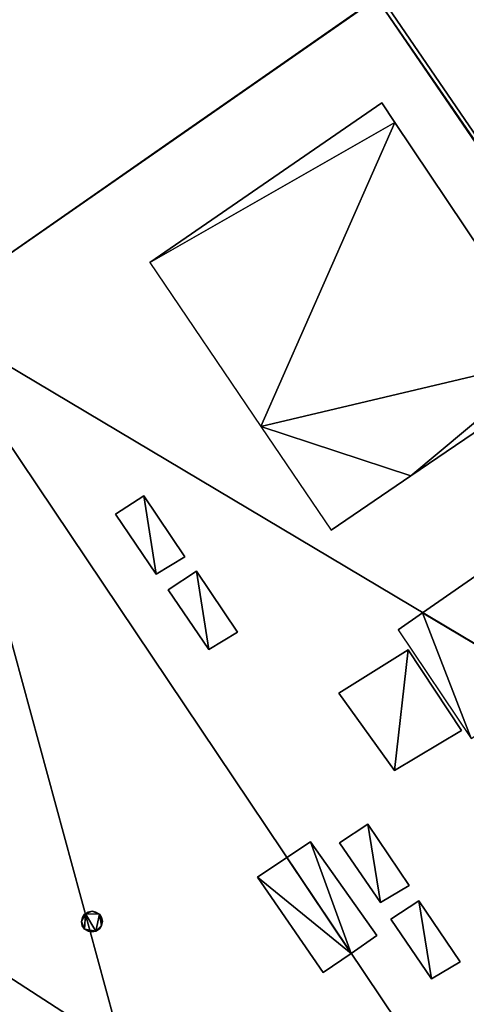
# Model space of a CAD drawing. Units: metres. Extents: x 69974 to 70649, y 351494 to 352015.
# Drawn here: x 70616 to 70622, y 351933 to 351946 of the extents above; entities that cross this region are included whole.
import ezdxf

# ---------------------------------------------------------------- set-up
doc = ezdxf.new("R2010")
doc.units = ezdxf.units.M
for name, color, linetype in [('FacadeFaces', 250, 'Continuous'), ('OuterEaves', 4, 'Continuous'), ('OuterWalls', 4, 'Continuous'), ('ProtrusionFaces', 250, 'Continuous'), ('RidgeLines', 22, 'Continuous'), ('RoofFaces', 251, 'Continuous'), ('RoofLines', 2, 'Continuous'), ('TerrainIntersection', 106, 'Continuous')]:
    doc.layers.add(name, color=color, linetype=linetype)

msp = doc.modelspace()

# ---------------------------------------------------------------- linework, layer by layer
at = {"layer": 'FacadeFaces'}
for points in [[(70614.801, 351942.054, 285.238), (70620.506, 351946.029, 280.47), (70620.552, 351946.061, 280.57), (70614.801, 351942.054, 285.238)], [(70614.801, 351942.054, 265.741), (70620.506, 351946.029, 280.47), (70614.801, 351942.054, 285.238), (70614.801, 351942.054, 265.741)], [(70620.506, 351946.029, 265.741), (70620.506, 351946.029, 280.47), (70614.801, 351942.054, 265.741), (70620.506, 351946.029, 265.741)], [(70614.801, 351942.054, 286.708), (70620.508, 351946.027, 280.57), (70620.508, 351946.027, 265.039), (70614.801, 351942.054, 286.708)], [(70614.801, 351942.054, 286.708), (70620.508, 351946.027, 265.039), (70614.801, 351942.054, 265.039), (70614.801, 351942.054, 286.708)], [(70620.508, 351946.027, 280.57), (70629.088, 351933.479, 280.57), (70629.088, 351933.479, 265.039), (70620.508, 351946.027, 280.57)], [(70620.508, 351946.027, 280.57), (70629.088, 351933.479, 265.039), (70620.508, 351946.027, 265.039), (70620.508, 351946.027, 280.57)], [(70617.658, 351942.706, 284.32), (70620.569, 351944.714, 282.748), (70620.569, 351944.714, 281.224), (70617.658, 351942.706, 284.32)], [(70620.569, 351944.714, 282.748), (70620.736, 351944.465, 282.748), (70620.736, 351944.465, 281.226), (70620.569, 351944.714, 282.748)], [(70620.569, 351944.714, 282.748), (70620.736, 351944.465, 281.226), (70620.569, 351944.714, 281.224), (70620.569, 351944.714, 282.748)], [(70620.736, 351944.465, 282.748), (70622.712, 351941.516, 282.748), (70622.712, 351941.516, 281.255), (70620.736, 351944.465, 282.748)], [(70620.736, 351944.465, 282.748), (70622.712, 351941.516, 281.255), (70620.736, 351944.465, 281.226), (70620.736, 351944.465, 282.748)], [(70622.84, 351941.321, 282.749), (70620.935, 351940.027, 283.779), (70620.935, 351940.027, 283.276), (70622.84, 351941.321, 282.749)], [(70622.84, 351941.321, 282.749), (70620.935, 351940.027, 283.276), (70622.84, 351941.321, 281.259), (70622.84, 351941.321, 282.749)], [(70620.935, 351940.027, 283.779), (70619.935, 351939.348, 284.32), (70620.935, 351940.027, 283.276), (70620.935, 351940.027, 283.779)], [(70617.228, 351939.546, 286.87), (70617.583, 351939.778, 286.87), (70617.583, 351939.778, 285.813), (70617.228, 351939.546, 286.87)], [(70617.228, 351939.546, 286.87), (70617.583, 351939.778, 285.813), (70617.228, 351939.546, 286.177), (70617.228, 351939.546, 286.87)], [(70617.583, 351939.778, 286.87), (70618.1, 351939.011, 286.87), (70618.1, 351939.011, 285.811), (70617.583, 351939.778, 286.87)], [(70617.583, 351939.778, 286.87), (70618.1, 351939.011, 285.811), (70617.583, 351939.778, 285.813), (70617.583, 351939.778, 286.87)], [(70617.741, 351938.796, 286.87), (70617.228, 351939.546, 286.87), (70617.228, 351939.546, 286.177), (70617.741, 351938.796, 286.87)], [(70617.741, 351938.796, 286.87), (70617.228, 351939.546, 286.177), (70617.741, 351938.796, 286.171), (70617.741, 351938.796, 286.87)], [(70621.082, 351938.31, 284.152), (70622.709, 351939.44, 283.261), (70622.709, 351939.44, 282.284), (70621.082, 351938.31, 284.152)], [(70621.082, 351938.31, 284.152), (70622.709, 351939.44, 282.284), (70621.082, 351938.31, 284.018), (70621.082, 351938.31, 284.152)], [(70618.1, 351939.011, 286.87), (70617.741, 351938.796, 286.87), (70617.741, 351938.796, 286.171), (70618.1, 351939.011, 286.87)], [(70618.1, 351939.011, 286.87), (70617.741, 351938.796, 286.171), (70618.1, 351939.011, 285.811), (70618.1, 351939.011, 286.87)], [(70617.889, 351938.599, 286.87), (70618.244, 351938.831, 286.87), (70618.244, 351938.831, 285.795), (70617.889, 351938.599, 286.87)], [(70617.889, 351938.599, 286.87), (70618.244, 351938.831, 285.795), (70617.889, 351938.599, 286.159), (70617.889, 351938.599, 286.87)], [(70618.244, 351938.831, 286.87), (70618.761, 351938.064, 286.87), (70618.761, 351938.064, 285.793), (70618.244, 351938.831, 286.87)], [(70618.244, 351938.831, 286.87), (70618.761, 351938.064, 285.793), (70618.244, 351938.831, 285.795), (70618.244, 351938.831, 286.87)], [(70618.402, 351937.849, 286.87), (70617.889, 351938.599, 286.87), (70617.889, 351938.599, 286.159), (70618.402, 351937.849, 286.87)], [(70618.402, 351937.849, 286.87), (70617.889, 351938.599, 286.159), (70618.402, 351937.849, 286.152), (70618.402, 351937.849, 286.87)], [(70620.775, 351938.097, 284.32), (70621.082, 351938.31, 284.152), (70621.082, 351938.31, 284.018), (70620.775, 351938.097, 284.32)], [(70618.761, 351938.064, 286.87), (70618.402, 351937.849, 286.87), (70618.402, 351937.849, 286.152), (70618.761, 351938.064, 286.87)], [(70618.761, 351938.064, 286.87), (70618.402, 351937.849, 286.152), (70618.761, 351938.064, 285.793), (70618.761, 351938.064, 286.87)], [(70620.032, 351937.298, 285.341), (70620.902, 351937.845, 284.45), (70620.902, 351937.845, 284.37), (70620.032, 351937.298, 285.341)], [(70620.032, 351937.298, 285.341), (70620.902, 351937.845, 284.37), (70620.032, 351937.298, 285.253), (70620.032, 351937.298, 285.341)], [(70620.902, 351937.845, 284.45), (70621.57, 351936.831, 284.46), (70621.57, 351936.831, 284.379), (70620.902, 351937.845, 284.45)], [(70620.902, 351937.845, 284.45), (70621.57, 351936.831, 284.379), (70620.902, 351937.845, 284.37), (70620.902, 351937.845, 284.45)], [(70620.728, 351936.327, 285.309), (70620.032, 351937.298, 285.341), (70620.032, 351937.298, 285.253), (70620.728, 351936.327, 285.309)], [(70620.728, 351936.327, 285.309), (70620.032, 351937.298, 285.253), (70620.728, 351936.327, 285.221), (70620.728, 351936.327, 285.309)], [(70621.57, 351936.831, 284.46), (70620.728, 351936.327, 285.309), (70620.728, 351936.327, 285.221), (70621.57, 351936.831, 284.46)], [(70621.57, 351936.831, 284.46), (70620.728, 351936.327, 285.221), (70621.57, 351936.831, 284.379), (70621.57, 351936.831, 284.46)], [(70620.04, 351935.421, 286.87), (70620.395, 351935.653, 286.87), (70620.395, 351935.653, 285.782), (70620.04, 351935.421, 286.87)], [(70620.04, 351935.421, 286.87), (70620.395, 351935.653, 285.782), (70620.04, 351935.421, 286.147), (70620.04, 351935.421, 286.87)], [(70620.395, 351935.653, 286.87), (70620.912, 351934.886, 286.87), (70620.912, 351934.886, 285.781), (70620.395, 351935.653, 286.87)], [(70620.395, 351935.653, 286.87), (70620.912, 351934.886, 285.781), (70620.395, 351935.653, 285.782), (70620.395, 351935.653, 286.87)], [(70619.378, 351935.236, 287.434), (70619.674, 351935.434, 287.434), (70619.674, 351935.434, 286.402), (70619.378, 351935.236, 287.434)], [(70619.378, 351935.236, 287.434), (70619.674, 351935.434, 286.402), (70619.378, 351935.236, 286.708), (70619.378, 351935.236, 287.434)], [(70619.674, 351935.434, 287.434), (70620.509, 351934.256, 287.434), (70620.509, 351934.256, 286.37), (70619.674, 351935.434, 287.434)], [(70619.674, 351935.434, 287.434), (70620.509, 351934.256, 286.37), (70619.674, 351935.434, 286.402), (70619.674, 351935.434, 287.434)], [(70620.553, 351934.671, 286.87), (70620.04, 351935.421, 286.87), (70620.04, 351935.421, 286.147), (70620.553, 351934.671, 286.87)], [(70620.553, 351934.671, 286.87), (70620.04, 351935.421, 286.147), (70620.553, 351934.671, 286.14), (70620.553, 351934.671, 286.87)], [(70619.012, 351934.99, 287.434), (70619.378, 351935.236, 287.434), (70619.378, 351935.236, 286.708), (70619.012, 351934.99, 287.434)], [(70619.012, 351934.99, 287.434), (70619.378, 351935.236, 286.708), (70619.012, 351934.99, 286.3), (70619.012, 351934.99, 287.434)], [(70619.836, 351933.792, 287.434), (70619.012, 351934.99, 287.434), (70619.012, 351934.99, 286.3), (70619.836, 351933.792, 287.434)], [(70619.836, 351933.792, 287.434), (70619.012, 351934.99, 286.3), (70619.836, 351933.792, 286.315), (70619.836, 351933.792, 287.434)], [(70620.912, 351934.886, 286.87), (70620.553, 351934.671, 286.87), (70620.553, 351934.671, 286.14), (70620.912, 351934.886, 286.87)], [(70620.912, 351934.886, 286.87), (70620.553, 351934.671, 286.14), (70620.912, 351934.886, 285.781), (70620.912, 351934.886, 286.87)], [(70620.682, 351934.461, 286.654), (70621.037, 351934.693, 286.654), (70621.037, 351934.693, 285.784), (70620.682, 351934.461, 286.654)], [(70620.682, 351934.461, 286.654), (70621.037, 351934.693, 285.784), (70620.682, 351934.461, 286.148), (70620.682, 351934.461, 286.654)], [(70621.037, 351934.693, 286.654), (70621.553, 351933.925, 286.654), (70621.553, 351933.925, 285.784), (70621.037, 351934.693, 286.654)], [(70621.037, 351934.693, 286.654), (70621.553, 351933.925, 285.784), (70621.037, 351934.693, 285.784), (70621.037, 351934.693, 286.654)], [(70616.884, 351934.552, 284.932), (70616.935, 351934.562, 284.932), (70616.935, 351934.562, 284.483), (70616.884, 351934.552, 284.932)], [(70616.884, 351934.552, 284.932), (70616.935, 351934.562, 284.483), (70616.884, 351934.552, 284.439), (70616.884, 351934.552, 284.932)], [(70616.935, 351934.562, 284.932), (70616.983, 351934.551, 284.932), (70616.983, 351934.551, 284.514), (70616.935, 351934.562, 284.932)], [(70616.935, 351934.562, 284.932), (70616.983, 351934.551, 284.514), (70616.935, 351934.562, 284.483), (70616.935, 351934.562, 284.932)], [(70616.801, 351934.431, 284.932), (70616.814, 351934.482, 284.932), (70616.814, 351934.482, 284.35), (70616.801, 351934.431, 284.932)], [(70616.801, 351934.431, 284.932), (70616.814, 351934.482, 284.35), (70616.801, 351934.431, 284.314), (70616.801, 351934.431, 284.932)], [(70616.812, 351934.379, 284.932), (70616.801, 351934.431, 284.932), (70616.801, 351934.431, 284.314), (70616.812, 351934.379, 284.932)], [(70616.812, 351934.379, 284.932), (70616.801, 351934.431, 284.314), (70616.812, 351934.379, 284.296), (70616.812, 351934.379, 284.932)], [(70616.814, 351934.482, 284.932), (70616.84, 351934.523, 284.932), (70616.84, 351934.523, 284.39), (70616.814, 351934.482, 284.932)], [(70616.814, 351934.482, 284.932), (70616.84, 351934.523, 284.39), (70616.814, 351934.482, 284.35), (70616.814, 351934.482, 284.932)], [(70616.84, 351934.523, 284.932), (70616.851, 351934.53, 284.932), (70616.851, 351934.53, 284.402), (70616.84, 351934.523, 284.932)], [(70616.84, 351934.523, 284.932), (70616.851, 351934.53, 284.402), (70616.84, 351934.523, 284.39), (70616.84, 351934.523, 284.932)], [(70616.851, 351934.53, 284.932), (70616.884, 351934.552, 284.932), (70616.884, 351934.552, 284.439), (70616.851, 351934.53, 284.932)], [(70616.851, 351934.53, 284.932), (70616.884, 351934.552, 284.439), (70616.851, 351934.53, 284.402), (70616.851, 351934.53, 284.932)], [(70616.983, 351934.551, 284.932), (70617.026, 351934.524, 284.932), (70617.026, 351934.524, 284.533), (70616.983, 351934.551, 284.932)], [(70616.983, 351934.551, 284.932), (70617.026, 351934.524, 284.533), (70616.983, 351934.551, 284.514), (70616.983, 351934.551, 284.932)], [(70617.026, 351934.524, 284.932), (70617.053, 351934.484, 284.932), (70617.053, 351934.484, 284.533), (70617.026, 351934.524, 284.932)], [(70617.026, 351934.524, 284.932), (70617.053, 351934.484, 284.533), (70617.026, 351934.524, 284.533), (70617.026, 351934.524, 284.932)], [(70617.053, 351934.484, 284.932), (70617.064, 351934.436, 284.932), (70617.064, 351934.436, 284.517), (70617.053, 351934.484, 284.932)], [(70617.053, 351934.484, 284.932), (70617.064, 351934.436, 284.517), (70617.053, 351934.484, 284.533), (70617.053, 351934.484, 284.932)], [(70617.064, 351934.436, 284.932), (70617.054, 351934.382, 284.932), (70617.054, 351934.382, 284.482), (70617.064, 351934.436, 284.932)], [(70617.064, 351934.436, 284.932), (70617.054, 351934.382, 284.482), (70617.064, 351934.436, 284.517), (70617.064, 351934.436, 284.932)], [(70621.195, 351933.711, 286.654), (70620.682, 351934.461, 286.654), (70620.682, 351934.461, 286.148), (70621.195, 351933.711, 286.654)], [(70621.195, 351933.711, 286.654), (70620.682, 351934.461, 286.148), (70621.195, 351933.711, 286.142), (70621.195, 351933.711, 286.654)], [(70616.841, 351934.338, 284.932), (70616.812, 351934.379, 284.932), (70616.812, 351934.379, 284.296), (70616.841, 351934.338, 284.932)], [(70616.841, 351934.338, 284.932), (70616.812, 351934.379, 284.296), (70616.841, 351934.338, 284.297), (70616.841, 351934.338, 284.932)], [(70616.884, 351934.312, 284.932), (70616.841, 351934.338, 284.932), (70616.841, 351934.338, 284.297), (70616.884, 351934.312, 284.932)], [(70616.884, 351934.312, 284.932), (70616.841, 351934.338, 284.297), (70616.884, 351934.312, 284.315), (70616.884, 351934.312, 284.932)], [(70616.912, 351934.306, 284.932), (70616.884, 351934.312, 284.932), (70616.884, 351934.312, 284.315), (70616.912, 351934.306, 284.932)], [(70616.912, 351934.306, 284.932), (70616.884, 351934.312, 284.315), (70616.912, 351934.306, 284.333), (70616.912, 351934.306, 284.932)], [(70616.984, 351934.312, 284.932), (70616.933, 351934.302, 284.932), (70616.933, 351934.302, 284.347), (70616.984, 351934.312, 284.932)], [(70616.984, 351934.312, 284.932), (70616.933, 351934.302, 284.347), (70616.984, 351934.312, 284.392), (70616.984, 351934.312, 284.932)], [(70617.027, 351934.341, 284.932), (70616.984, 351934.312, 284.932), (70616.984, 351934.312, 284.392), (70617.027, 351934.341, 284.932)], [(70617.027, 351934.341, 284.932), (70616.984, 351934.312, 284.392), (70617.027, 351934.341, 284.44), (70617.027, 351934.341, 284.932)], [(70617.054, 351934.382, 284.932), (70617.027, 351934.341, 284.932), (70617.027, 351934.341, 284.44), (70617.054, 351934.382, 284.932)], [(70617.054, 351934.382, 284.932), (70617.027, 351934.341, 284.44), (70617.054, 351934.382, 284.482), (70617.054, 351934.382, 284.932)], [(70616.933, 351934.302, 284.932), (70616.912, 351934.306, 284.932), (70616.912, 351934.306, 284.333), (70616.933, 351934.302, 284.932)], [(70616.933, 351934.302, 284.932), (70616.912, 351934.306, 284.333), (70616.933, 351934.302, 284.347), (70616.933, 351934.302, 284.932)], [(70620.509, 351934.256, 287.434), (70620.186, 351934.033, 287.434), (70620.186, 351934.033, 286.708), (70620.509, 351934.256, 287.434)], [(70620.509, 351934.256, 287.434), (70620.186, 351934.033, 286.708), (70620.509, 351934.256, 286.37), (70620.509, 351934.256, 287.434)], [(70620.186, 351934.033, 287.434), (70619.836, 351933.792, 287.434), (70619.836, 351933.792, 286.315), (70620.186, 351934.033, 287.434)], [(70620.186, 351934.033, 287.434), (70619.836, 351933.792, 286.315), (70620.186, 351934.033, 286.708), (70620.186, 351934.033, 287.434)], [(70621.553, 351933.925, 286.654), (70621.195, 351933.711, 286.654), (70621.195, 351933.711, 286.142), (70621.553, 351933.925, 286.654)], [(70621.553, 351933.925, 286.654), (70621.195, 351933.711, 286.142), (70621.553, 351933.925, 285.784), (70621.553, 351933.925, 286.654)]]:
    msp.add_3dface(points, dxfattribs=at)
at = {"layer": 'OuterEaves'}
for points in [[(70604.484, 351943.609, 281.794), (70604.484, 351943.609, 280.402), (70608.347, 351937.844, 280.402), (70609.582, 351938.725, 281.357), (70611.203, 351939.785, 282.575), (70614.801, 351942.054, 285.238), (70620.552, 351946.061, 280.57), (70620.746, 351946.211, 280.47), (70610.134, 351961.917, 280.47), (70609.769, 351961.65, 280.57), (70604.028, 351957.813, 285.238), (70597.785, 351953.608, 280.402), (70601.639, 351947.855, 280.402), (70601.639, 351947.855, 281.794), (70601.445, 351945.975, 281.794), (70602.603, 351944.083, 281.794), (70604.484, 351943.609, 281.794)], [(70609.582, 351938.725, 282.509), (70609.97, 351938.124, 282.5), (70609.676, 351937.932, 282.4), (70613.288, 351932.434, 282.4), (70613.288, 351932.434, 283.144), (70613.126, 351932.314, 283.144), (70612.865, 351930.914, 283.144), (70613.855, 351929.525, 283.144), (70615.43, 351929.313, 283.144), (70615.702, 351929.491, 283.144), (70615.702, 351929.491, 282.4), (70615.96, 351929.07, 282.4), (70615.971, 351929.053, 282.706), (70618.002, 351926, 282.706), (70620.944, 351927.961, 284.23), (70623.236, 351929.489, 286.708), (70629.133, 351933.512, 280.57), (70620.552, 351946.061, 280.57), (70614.801, 351942.054, 286.708), (70611.203, 351939.785, 283.057), (70609.582, 351938.725, 282.509)], [(70620.569, 351944.714, 282.748), (70617.658, 351942.706, 284.32), (70619.053, 351940.649, 284.32), (70619.935, 351939.348, 284.32), (70620.935, 351940.027, 283.779), (70622.84, 351941.321, 282.749), (70622.842, 351941.322, 282.748), (70622.717, 351941.509, 282.748), (70622.712, 351941.516, 282.748), (70620.736, 351944.465, 282.748), (70620.569, 351944.714, 282.748)], [(70623.646, 351940.091, 282.748), (70622.709, 351939.44, 283.261), (70621.082, 351938.31, 284.152), (70620.775, 351938.097, 284.32), (70621.692, 351936.731, 284.32), (70622.673, 351937.362, 283.8), (70624.45, 351938.505, 282.859), (70624.643, 351938.63, 282.756), (70624.659, 351938.64, 282.748), (70624.507, 351938.858, 282.748), (70624.097, 351939.446, 282.748), (70624.08, 351939.47, 282.748), (70623.646, 351940.091, 282.748)], [(70618.1, 351939.011, 286.87), (70617.583, 351939.778, 286.87), (70617.228, 351939.546, 286.87), (70617.741, 351938.796, 286.87), (70618.1, 351939.011, 286.87)], [(70618.761, 351938.064, 286.87), (70618.244, 351938.831, 286.87), (70617.889, 351938.599, 286.87), (70618.402, 351937.849, 286.87), (70618.761, 351938.064, 286.87)], [(70620.902, 351937.845, 284.45), (70620.032, 351937.298, 285.341), (70620.728, 351936.327, 285.309), (70621.57, 351936.831, 284.46), (70620.902, 351937.845, 284.45)], [(70620.912, 351934.886, 286.87), (70620.395, 351935.653, 286.87), (70620.04, 351935.421, 286.87), (70620.553, 351934.671, 286.87), (70620.912, 351934.886, 286.87)], [(70619.012, 351934.99, 287.434), (70619.836, 351933.792, 287.434), (70620.186, 351934.033, 287.434), (70620.509, 351934.256, 287.434), (70619.674, 351935.434, 287.434), (70619.378, 351935.236, 287.434), (70619.012, 351934.99, 287.434)], [(70621.553, 351933.925, 286.654), (70621.037, 351934.693, 286.654), (70620.682, 351934.461, 286.654), (70621.195, 351933.711, 286.654), (70621.553, 351933.925, 286.654)], [(70616.812, 351934.379, 284.932), (70616.841, 351934.338, 284.932), (70616.884, 351934.312, 284.932), (70616.912, 351934.306, 284.932), (70616.933, 351934.302, 284.932), (70616.984, 351934.312, 284.932), (70617.027, 351934.341, 284.932), (70617.054, 351934.382, 284.932), (70617.064, 351934.436, 284.932), (70617.053, 351934.484, 284.932), (70617.026, 351934.524, 284.932), (70616.983, 351934.551, 284.932), (70616.935, 351934.562, 284.932), (70616.884, 351934.552, 284.932), (70616.851, 351934.53, 284.932), (70616.84, 351934.523, 284.932), (70616.814, 351934.482, 284.932), (70616.801, 351934.431, 284.932), (70616.812, 351934.379, 284.932)]]:
    msp.add_polyline3d(points, dxfattribs=at)
at = {"layer": 'OuterWalls'}
for points in [[(70604.484, 351943.609, 281.794), (70604.484, 351943.609, 280.402), (70608.347, 351937.844, 280.402), (70609.582, 351938.725, 281.357), (70611.203, 351939.785, 282.575), (70614.801, 351942.054, 285.238), (70620.552, 351946.061, 280.57), (70620.508, 351946.027, 280.47), (70620.506, 351946.029, 280.47), (70609.892, 351961.74, 280.47), (70609.769, 351961.65, 280.57), (70604.028, 351957.813, 285.238), (70597.785, 351953.608, 280.402), (70601.639, 351947.855, 280.402), (70601.639, 351947.855, 281.794), (70601.445, 351945.975, 281.794), (70602.603, 351944.083, 281.794), (70604.484, 351943.609, 281.794)], [(70612.865, 351930.914, 283.144), (70613.855, 351929.525, 283.144), (70615.43, 351929.313, 283.144), (70615.702, 351929.491, 283.144), (70615.702, 351929.491, 282.4), (70615.96, 351929.07, 282.4), (70615.971, 351929.053, 282.706), (70618.002, 351926, 282.706), (70620.944, 351927.961, 284.23), (70623.236, 351929.489, 286.708), (70629.088, 351933.479, 280.57), (70620.508, 351946.027, 280.57), (70614.801, 351942.054, 286.708), (70611.203, 351939.785, 283.057), (70609.582, 351938.725, 282.509), (70609.97, 351938.124, 282.5), (70609.676, 351937.932, 282.4), (70613.288, 351932.434, 282.4), (70613.288, 351932.434, 283.144), (70613.126, 351932.314, 283.144), (70612.865, 351930.914, 283.144)], [(70620.569, 351944.714, 282.748), (70617.658, 351942.706, 284.32), (70619.053, 351940.649, 284.32), (70619.935, 351939.348, 284.32), (70620.935, 351940.027, 283.779), (70622.84, 351941.321, 282.749), (70622.842, 351941.322, 282.748), (70622.717, 351941.509, 282.748), (70622.712, 351941.516, 282.748), (70620.736, 351944.465, 282.748), (70620.569, 351944.714, 282.748)], [(70623.646, 351940.091, 282.748), (70622.709, 351939.44, 283.261), (70621.082, 351938.31, 284.152), (70620.775, 351938.097, 284.32), (70621.692, 351936.731, 284.32), (70622.673, 351937.362, 283.8), (70624.45, 351938.505, 282.859), (70624.643, 351938.63, 282.756), (70624.659, 351938.64, 282.748), (70624.507, 351938.858, 282.748), (70624.097, 351939.446, 282.748), (70624.08, 351939.47, 282.748), (70623.646, 351940.091, 282.748)], [(70618.1, 351939.011, 286.87), (70617.583, 351939.778, 286.87), (70617.228, 351939.546, 286.87), (70617.741, 351938.796, 286.87), (70618.1, 351939.011, 286.87)], [(70618.761, 351938.064, 286.87), (70618.244, 351938.831, 286.87), (70617.889, 351938.599, 286.87), (70618.402, 351937.849, 286.87), (70618.761, 351938.064, 286.87)], [(70620.902, 351937.845, 284.45), (70620.032, 351937.298, 285.341), (70620.728, 351936.327, 285.309), (70621.57, 351936.831, 284.46), (70620.902, 351937.845, 284.45)], [(70620.912, 351934.886, 286.87), (70620.395, 351935.653, 286.87), (70620.04, 351935.421, 286.87), (70620.553, 351934.671, 286.87), (70620.912, 351934.886, 286.87)], [(70619.012, 351934.99, 287.434), (70619.836, 351933.792, 287.434), (70620.186, 351934.033, 287.434), (70620.509, 351934.256, 287.434), (70619.674, 351935.434, 287.434), (70619.378, 351935.236, 287.434), (70619.012, 351934.99, 287.434)], [(70621.553, 351933.925, 286.654), (70621.037, 351934.693, 286.654), (70620.682, 351934.461, 286.654), (70621.195, 351933.711, 286.654), (70621.553, 351933.925, 286.654)], [(70616.812, 351934.379, 284.932), (70616.841, 351934.338, 284.932), (70616.884, 351934.312, 284.932), (70616.912, 351934.306, 284.932), (70616.933, 351934.302, 284.932), (70616.984, 351934.312, 284.932), (70617.027, 351934.341, 284.932), (70617.054, 351934.382, 284.932), (70617.064, 351934.436, 284.932), (70617.053, 351934.484, 284.932), (70617.026, 351934.524, 284.932), (70616.983, 351934.551, 284.932), (70616.935, 351934.562, 284.932), (70616.884, 351934.552, 284.932), (70616.851, 351934.53, 284.932), (70616.84, 351934.523, 284.932), (70616.814, 351934.482, 284.932), (70616.801, 351934.431, 284.932), (70616.812, 351934.379, 284.932)]]:
    msp.add_polyline3d(points, dxfattribs=at)
at = {"layer": 'ProtrusionFaces'}
for points in [[(70620.508, 351946.027, 280.57), (70614.801, 351942.054, 286.708), (70620.552, 351946.061, 280.57), (70620.508, 351946.027, 280.57)], [(70629.133, 351933.512, 280.57), (70620.508, 351946.027, 280.57), (70620.552, 351946.061, 280.57), (70629.133, 351933.512, 280.57)], [(70629.087, 351933.481, 280.57), (70620.508, 351946.027, 280.57), (70629.133, 351933.512, 280.57), (70629.087, 351933.481, 280.57)]]:
    msp.add_3dface(points, dxfattribs=at)
at = {"layer": 'RidgeLines'}
msp.add_polyline3d([(70614.801, 351942.054, 286.708), (70623.236, 351929.489, 286.708)], dxfattribs=at)
at = {"layer": 'RoofFaces'}
for points in [[(70614.801, 351942.054, 285.238), (70620.552, 351946.061, 280.57), (70610.405, 351959.172, 281.161), (70614.801, 351942.054, 285.238)], [(70620.552, 351946.061, 280.57), (70614.801, 351942.054, 286.708), (70629.133, 351933.512, 280.57), (70620.552, 351946.061, 280.57)], [(70617.658, 351942.706, 284.32), (70620.736, 351944.465, 282.748), (70620.569, 351944.714, 282.748), (70617.658, 351942.706, 284.32)], [(70619.053, 351940.649, 284.32), (70620.736, 351944.465, 282.748), (70617.658, 351942.706, 284.32), (70619.053, 351940.649, 284.32)], [(70622.712, 351941.516, 282.748), (70620.736, 351944.465, 282.748), (70619.053, 351940.649, 284.32), (70622.712, 351941.516, 282.748)], [(70629.133, 351933.512, 280.57), (70614.801, 351942.054, 286.708), (70623.236, 351929.489, 286.708), (70629.133, 351933.512, 280.57)], [(70614.801, 351942.054, 286.708), (70617.318, 351932.815, 283.876), (70623.236, 351929.489, 286.708), (70614.801, 351942.054, 286.708)], [(70615.562, 351933.948, 283.144), (70617.318, 351932.815, 283.876), (70614.801, 351942.054, 286.708), (70615.562, 351933.948, 283.144)], [(70620.935, 351940.027, 283.779), (70622.712, 351941.516, 282.748), (70619.053, 351940.649, 284.32), (70620.935, 351940.027, 283.779)], [(70622.84, 351941.321, 282.749), (70622.712, 351941.516, 282.748), (70620.935, 351940.027, 283.779), (70622.84, 351941.321, 282.749)], [(70619.935, 351939.348, 284.32), (70620.935, 351940.027, 283.779), (70619.053, 351940.649, 284.32), (70619.935, 351939.348, 284.32)], [(70617.228, 351939.546, 286.87), (70617.741, 351938.796, 286.87), (70617.583, 351939.778, 286.87), (70617.228, 351939.546, 286.87)], [(70617.583, 351939.778, 286.87), (70617.741, 351938.796, 286.87), (70618.1, 351939.011, 286.87), (70617.583, 351939.778, 286.87)], [(70621.082, 351938.31, 284.152), (70622.673, 351937.362, 283.8), (70622.709, 351939.44, 283.261), (70621.082, 351938.31, 284.152)], [(70617.889, 351938.599, 286.87), (70618.402, 351937.849, 286.87), (70618.244, 351938.831, 286.87), (70617.889, 351938.599, 286.87)], [(70618.244, 351938.831, 286.87), (70618.402, 351937.849, 286.87), (70618.761, 351938.064, 286.87), (70618.244, 351938.831, 286.87)], [(70620.775, 351938.097, 284.32), (70621.692, 351936.731, 284.32), (70621.082, 351938.31, 284.152), (70620.775, 351938.097, 284.32)], [(70621.692, 351936.731, 284.32), (70622.673, 351937.362, 283.8), (70621.082, 351938.31, 284.152), (70621.692, 351936.731, 284.32)], [(70620.032, 351937.298, 285.341), (70620.728, 351936.327, 285.309), (70620.902, 351937.845, 284.45), (70620.032, 351937.298, 285.341)], [(70620.728, 351936.327, 285.309), (70621.57, 351936.831, 284.46), (70620.902, 351937.845, 284.45), (70620.728, 351936.327, 285.309)], [(70620.04, 351935.421, 286.87), (70620.553, 351934.671, 286.87), (70620.395, 351935.653, 286.87), (70620.04, 351935.421, 286.87)], [(70620.395, 351935.653, 286.87), (70620.553, 351934.671, 286.87), (70620.912, 351934.886, 286.87), (70620.395, 351935.653, 286.87)], [(70619.674, 351935.434, 287.434), (70619.378, 351935.236, 287.434), (70620.186, 351934.033, 287.434), (70619.674, 351935.434, 287.434)], [(70620.509, 351934.256, 287.434), (70619.674, 351935.434, 287.434), (70620.186, 351934.033, 287.434), (70620.509, 351934.256, 287.434)], [(70620.186, 351934.033, 287.434), (70619.378, 351935.236, 287.434), (70619.012, 351934.99, 287.434), (70620.186, 351934.033, 287.434)], [(70619.836, 351933.792, 287.434), (70620.186, 351934.033, 287.434), (70619.012, 351934.99, 287.434), (70619.836, 351933.792, 287.434)], [(70620.682, 351934.461, 286.654), (70621.195, 351933.711, 286.654), (70621.037, 351934.693, 286.654), (70620.682, 351934.461, 286.654)], [(70621.037, 351934.693, 286.654), (70621.195, 351933.711, 286.654), (70621.553, 351933.925, 286.654), (70621.037, 351934.693, 286.654)], [(70616.935, 351934.562, 284.932), (70616.851, 351934.53, 284.932), (70617.026, 351934.524, 284.932), (70616.935, 351934.562, 284.932)], [(70616.884, 351934.552, 284.932), (70616.851, 351934.53, 284.932), (70616.935, 351934.562, 284.932), (70616.884, 351934.552, 284.932)], [(70616.983, 351934.551, 284.932), (70616.935, 351934.562, 284.932), (70617.026, 351934.524, 284.932), (70616.983, 351934.551, 284.932)], [(70616.851, 351934.53, 284.932), (70616.801, 351934.431, 284.932), (70616.841, 351934.338, 284.932), (70616.851, 351934.53, 284.932)], [(70616.814, 351934.482, 284.932), (70616.801, 351934.431, 284.932), (70616.851, 351934.53, 284.932), (70616.814, 351934.482, 284.932)], [(70616.841, 351934.338, 284.932), (70616.801, 351934.431, 284.932), (70616.812, 351934.379, 284.932), (70616.841, 351934.338, 284.932)], [(70616.84, 351934.523, 284.932), (70616.814, 351934.482, 284.932), (70616.851, 351934.53, 284.932), (70616.84, 351934.523, 284.932)], [(70616.984, 351934.312, 284.932), (70616.851, 351934.53, 284.932), (70616.841, 351934.338, 284.932), (70616.984, 351934.312, 284.932)], [(70617.026, 351934.524, 284.932), (70616.851, 351934.53, 284.932), (70616.984, 351934.312, 284.932), (70617.026, 351934.524, 284.932)], [(70617.054, 351934.382, 284.932), (70617.026, 351934.524, 284.932), (70616.984, 351934.312, 284.932), (70617.054, 351934.382, 284.932)], [(70617.064, 351934.436, 284.932), (70617.026, 351934.524, 284.932), (70617.054, 351934.382, 284.932), (70617.064, 351934.436, 284.932)], [(70617.053, 351934.484, 284.932), (70617.026, 351934.524, 284.932), (70617.064, 351934.436, 284.932), (70617.053, 351934.484, 284.932)], [(70616.884, 351934.312, 284.932), (70616.912, 351934.306, 284.932), (70616.841, 351934.338, 284.932), (70616.884, 351934.312, 284.932)], [(70616.912, 351934.306, 284.932), (70616.984, 351934.312, 284.932), (70616.841, 351934.338, 284.932), (70616.912, 351934.306, 284.932)], [(70616.933, 351934.302, 284.932), (70616.984, 351934.312, 284.932), (70616.912, 351934.306, 284.932), (70616.933, 351934.302, 284.932)], [(70617.027, 351934.341, 284.932), (70617.054, 351934.382, 284.932), (70616.984, 351934.312, 284.932), (70617.027, 351934.341, 284.932)], [(70615.562, 351933.948, 283.144), (70614.807, 351931.159, 283.876), (70617.318, 351932.815, 283.876), (70615.562, 351933.948, 283.144)]]:
    msp.add_3dface(points, dxfattribs=at)
at = {"layer": 'RoofLines'}
msp.add_polyline3d([(70617.705, 351930.806, 283.144), (70617.318, 351932.815, 283.876), (70615.562, 351933.948, 283.144)], dxfattribs=at)
at = {"layer": 'TerrainIntersection'}
for points in [[(70621.791, 351944.151, 266.068), (70621.528, 351944.536, 266.073), (70620.722, 351945.714, 266.094), (70620.715, 351945.725, 266.094), (70620.508, 351946.027, 266.097)], [(70620.195, 351945.809, 266.131), (70618, 351944.281, 266.249), (70616.961, 351943.558, 266.25), (70614.801, 351942.054, 266.193)], [(70614.978, 351942.178, 266.198), (70616.961, 351943.559, 266.25), (70618, 351944.283, 266.249), (70620.198, 351945.815, 266.131)]]:
    msp.add_polyline3d(points, dxfattribs=at)

doc.saveas('drawing.dxf')
